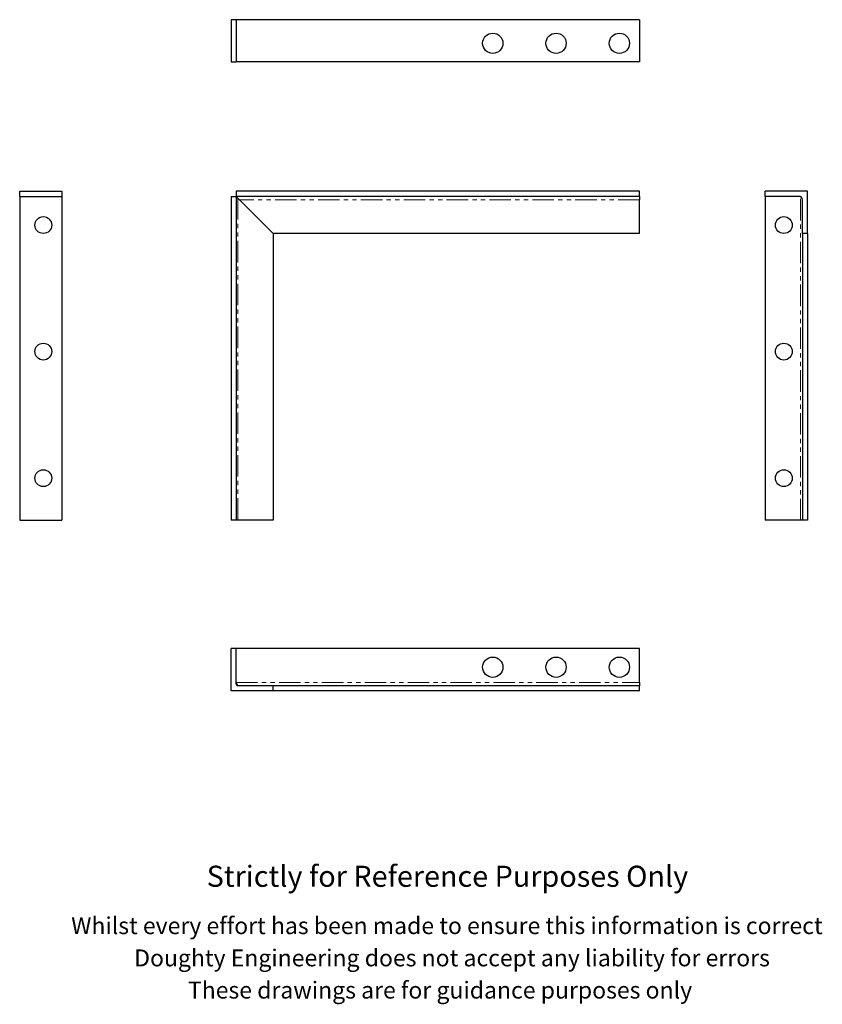
# Model space of a CAD drawing. Units: millimetres. Extents: x 179 to 655, y -39 to 545.
import ezdxf

# ---------------------------------------------------------------- set-up
doc = ezdxf.new("R2010")
doc.units = ezdxf.units.MM
doc.header["$LTSCALE"] = 2
doc.linetypes.add('PHANTOM', pattern=[12.7, 6.35, -1.27, 1.27, -1.27, 1.27, -1.27])
doc.styles.get("Standard").update_dxf_attribs({"font": 'arial.ttf'})

msp = doc.modelspace()

# ---------------------------------------------------------------- linework, layer by layer
at = {"color": 7, "linetype": 'Continuous', "lineweight": 25}
for p, q in [((304.3, 544.9), (304.3, 519.9)), ((307.3, 544.9), (304.3, 544.9)), ((307.3, 544.9), (307.3, 519.9)), ((546.3, 544.9), (307.3, 544.9)), ((546.3, 544.9), (546.3, 519.9)), ((304.3, 519.9), (307.3, 519.9)), ((546.3, 519.9), (307.3, 519.9)), ((179.05, 440.17), (179.05, 443.17)), ((179.05, 443.17), (204.05, 443.17)), ((179.05, 440.17), (179.05, 248.17)), ((179.05, 440.17), (204.05, 440.17)), ((204.05, 443.17), (204.05, 440.17)), ((204.05, 440.17), (204.05, 248.17)), ((304.3, 440.17), (307.3, 440.17)), ((304.3, 440.17), (304.3, 248.17)), ((546.3, 443.17), (307.3, 443.17)), ((307.3, 443.17), (307.3, 440.17)), ((307.3, 440.17), (307.3, 248.17)), ((546.3, 440.17), (307.3, 440.17)), ((309.3, 438.17), (307.3, 440.17)), ((329.3, 418.17), (309.3, 438.17)), ((546.3, 440.17), (546.3, 443.17)), ((546.3, 440.17), (546.3, 438.17)), ((546.3, 418.17), (546.3, 438.17)), ((620.72, 440.17), (620.72, 443.17)), ((645.72, 443.17), (620.72, 443.17)), ((620.72, 440.17), (620.72, 248.17)), ((640.72, 440.17), (620.72, 440.17)), ((642.72, 418.17), (642.72, 438.17)), ((645.72, 418.17), (645.72, 443.17)), ((329.3, 418.17), (329.3, 248.17)), ((546.3, 418.17), (329.3, 418.17)), ((642.72, 418.17), (642.72, 248.17)), ((645.72, 418.17), (642.72, 418.17)), ((645.72, 418.17), (645.72, 248.17)), ((179.05, 248.17), (204.05, 248.17)), ((307.3, 248.17), (304.3, 248.17)), ((308.3, 248.17), (307.3, 248.17)), ((329.3, 248.17), (308.3, 248.17)), ((641.72, 248.17), (620.72, 248.17)), ((642.72, 248.17), (641.72, 248.17)), ((645.72, 248.17), (642.72, 248.17)), ((307.3, 172.1), (304.3, 172.1)), ((304.3, 147.1), (304.3, 172.1)), ((307.3, 151.1), (307.3, 172.1)), ((546.3, 172.1), (307.3, 172.1)), ((546.3, 152.1), (546.3, 172.1)), ((546.3, 152.1), (546.3, 150.1)), ((329.3, 147.1), (304.3, 147.1)), ((329.3, 150.1), (308.3, 150.1)), ((329.3, 147.1), (329.3, 150.1)), ((546.3, 150.1), (329.3, 150.1)), ((546.3, 147.1), (329.3, 147.1)), ((546.3, 147.1), (546.3, 150.1))]:
    msp.add_line(p, q, dxfattribs=at)
at = {"color": 36, "linetype": 'PHANTOM', "lineweight": 18}
for p, q in [((308.3, 439.17), (308.3, 248.17)), ((546.3, 438.17), (309.3, 438.17)), ((641.72, 248.17), (641.72, 439.9)), ((307.3, 152.1), (546.3, 152.1))]:
    msp.add_line(p, q, dxfattribs=at)
at = {"color": 7, "linetype": 'Continuous', "lineweight": 25}
for centre, radius in [((459.3, 530.9), 6), ((496.8, 530.9), 6), ((534.3, 530.9), 6), ((193.05, 423.17), 5), ((631.72, 423.17), 5), ((193.05, 348.17), 5), ((631.72, 348.17), 5), ((193.05, 273.17), 5), ((631.72, 273.17), 5), ((459.3, 161.1), 6), ((496.8, 161.1), 6), ((534.3, 161.1), 6)]:
    msp.add_circle(centre, radius, dxfattribs=at)
for centre, radius, start, end in [((640.72, 438.17), 2, 0, 90), ((309.3, 152.1), 2, 180, 270), ((308.3, 151.1), 1, 180, 270)]:
    msp.add_arc(centre, radius, start, end, dxfattribs=at)

# ---------------------------------------------------------------- texts
for s, height, p in [('Strictly for Reference Purposes Only', 12.5, (289.82, 30.95)), ('Whilst every effort has been made to ensure this information is correct ', 10, (209.56, 2.91)), ('Doughty Engineering does not accept any liability for errors', 10, (246.87, -16.19)), ('These drawings are for guidance purposes only', 10, (278.72, -35.29))]:
    msp.add_text(s, height=height).set_placement(p)

doc.saveas('drawing.dxf')
